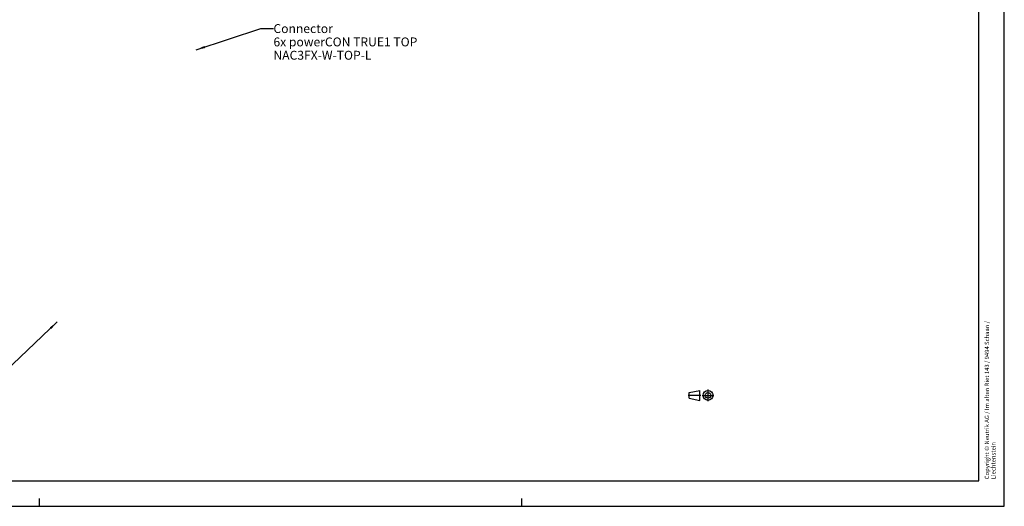
# Model space of a CAD drawing. Units: millimetres. Extents: x 0 to 594, y 0 to 420.
# Drawn here: x 206 to 594, y 0 to 191 of the extents above; entities that cross this region are included whole.
import ezdxf

# ---------------------------------------------------------------- set-up
doc = ezdxf.new("R2010")
doc.units = ezdxf.units.MM
doc.header["$LTSCALE"] = 32.67
doc.linetypes.add('CENTER', pattern=[0.6, 0.375, -0.075, 0.075, -0.075])
doc.layers.get('0').update_dxf_attribs({"linetype": 'CONTINUOUS'})
doc.layers.add('_04_NOTES', color=7, linetype='CONTINUOUS')
doc.layers.add('DEFAULT_1', color=7, linetype='CENTER')
doc.styles.get("Standard").update_dxf_attribs({"font": 'arialn.ttf'})
doc.dimstyles.get("Standard").update_dxf_attribs({"dimtxt": 3.5, "dimasz": 3.5, "dimexe": 1.5, "dimexo": 1, "dimtad": 1, "dimdsep": 46, "dimtxsty": 'STANDARD', "dimblk": '_FILLED', "dimblk1": '_FILLED', "dimblk2": '_FILLED', "dimcen": 0.09, "dimclrt": 7, "dimazin": 2, "dimtol": 1, "dimtp": 0.05, "dimtm": 0.05, "dimtfac": 1, "dimtofl": 0, "dimtmove": 0, "dimatfit": 3, "dimldrblk": '_FILLED', "dimfxl": 1, "dimtolj": 1, "dimarcsym": 0})

# ---------------------------------------------------------------- blocks, each defined once
blk = doc.blocks.new('PROJEKTION_BL0', base_point=(474.47, 43.65))
at = {"color": 7}
for p, q in [((469.83, 44.78), (474.12, 45.62)), ((469.83, 42.53), (469.83, 44.78)), ((474.12, 41.68), (474.12, 45.62)), ((477.29, 43.65), (477.29, 43.67)), ((469.83, 42.53), (474.12, 41.68))]:
    blk.add_line(p, q, dxfattribs=at)
for radius in [1.97, 1.12]:
    blk.add_circle((477.29, 43.65), radius, dxfattribs=at)
at = {"layer": 'DEFAULT_1', "color": 7}
for p, q in [((469.41, 43.67), (474.41, 43.67)), ((475.04, 43.65), (479.54, 43.65)), ((477.29, 41.4), (477.29, 45.9))]:
    blk.add_line(p, q, dxfattribs=at)
blk = doc.blocks.new('_FILLED')
at = {"color": 0, "linetype": 'BYBLOCK'}
blk.add_solid([(0, 0), (-1, 0.125), (-1, -0.125)], dxfattribs=at)

msp = doc.modelspace()

# ---------------------------------------------------------------- linework, layer by layer
at = {"color": 7}
for p, q in [((594, 0), (594, 420)), ((584, 10), (584, 410)), ((10, 10), (584, 10)), ((0, 0), (594, 0)), ((214, 0), (214, 3)), ((404, 0), (404, 3))]:
    msp.add_line(p, q, dxfattribs=at)

# ---------------------------------------------------------------- block references
msp.add_blockref('PROJEKTION_BL0', (474.472, 43.65), dxfattribs=at)

# ---------------------------------------------------------------- texts
at = {"color": 7, "insert": (586.3, 10.65), "char_height": 1.7, "width": 68.8296, "attachment_point": 1, "rotation": 90, "line_spacing_factor": 0.9}
msp.add_mtext('Copyright © Neutrik AG / Im alten Riet 143 / 9494 Schaan / Liechtenstein', dxfattribs=at)
at = {"layer": '_04_NOTES', "color": 7, "insert": (306.097, 189.755), "char_height": 3.5, "width": 81.48, "attachment_point": 1, "line_spacing_factor": 0.9}
msp.add_mtext('Connector\\P6x powerCON TRUE1 TOP NAC3FX-W-TOP-L', dxfattribs=at)

# ---------------------------------------------------------------- leaders
at = {"layer": '_04_NOTES', "color": 7}
for points in [[(275.689, 179.656), (301.097, 188.005), (306.097, 188.005)], [(220.9, 72.533), (178.808, 32.91), (173.808, 32.91)]]:
    msp.add_leader(points, dimstyle='STANDARD', override={"dimtad": 0}, dxfattribs=at)

doc.saveas('drawing.dxf')
